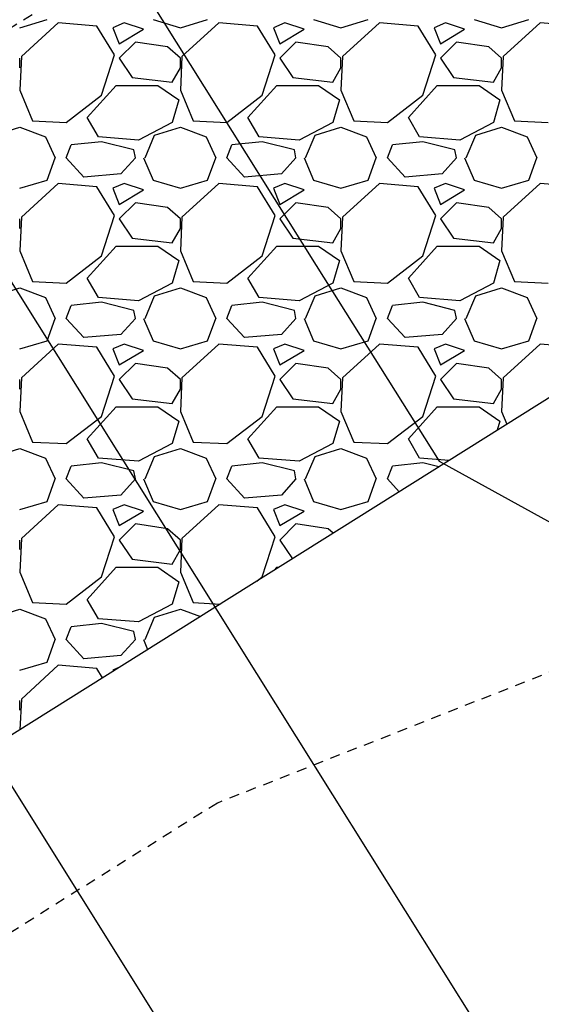
# Model space of a CAD drawing. Units: feet. Extents: x 2268076 to 2274627, y 13820574 to 13829444.
# Drawn here: x 2272579 to 2272586, y 13828621 to 13828634 of the extents above; entities that cross this region are included whole.
import ezdxf

# ---------------------------------------------------------------- set-up
doc = ezdxf.new("R2010")
doc.units = ezdxf.units.FT
doc.header["$MEASUREMENT"] = 0
for name, pattern in [('HIDDEN2', [0.1875, 0.125, -0.0625]), ('MP30002$0$HIDDEN', [0.375, 0.25, -0.125]), ('MP30002$0$PHANTOM2', [1.25, 0.625, -0.125, 0.125, -0.125, 0.125, -0.125])]:
    doc.linetypes.add(name, pattern=pattern)
for name, color, linetype in [('CE-TOPO-MINR', 39, 'HIDDEN2'), ('CP-TOPO-MINR', 4, 'Continuous'), ('MP30002$0$CP-BNDY-PROP-MAYFAIR PKWY PH 1', 4, 'MP30002$0$PHANTOM2'), ('MP30002$0$CP-ROAD-CURB-BACK-MAYFAIR PKWY PH 1', 253, 'Continuous'), ('MP30002$0$CP-ROAD-CURB-FACE-MAYFAIR PKWY PH 1', 252, 'Continuous'), ('MP30002$0$CP-ROAD-CURB-GUTR-MAYFAIR PKWY PH 1', 253, 'Continuous'), ('MP30002$0$CP-STRM-PATT-MAYFAIR PKWY PH 1', 253, 'Continuous'), ('MP30002$0$CP-SWLK-OTLN-MAYFAIR PKWY PH 1', 252, 'Continuous'), ('MP30002$0$CT-UTIL-ESMT-MAYFAIR PKWY PH 1', 252, 'MP30002$0$HIDDEN'), ('MP30002$0$VE-ESMT-UTIL-1.026', 253, 'MP30002$0$HIDDEN')]:
    doc.layers.add(name, color=color, linetype=linetype)

msp = doc.modelspace()

# ---------------------------------------------------------------- linework, layer by layer
at = {"layer": 'CE-TOPO-MINR', "color": 39, "linetype": 'HIDDEN2', "lineweight": -3}
for p, q in [((2272582.3, 13828635.679, 647), (2272572.677, 13828629.653, 647)), ((2272589.568, 13828627.106, 648), (2272581.556, 13828623.952, 648)), ((2272581.556, 13828623.952, 648), (2272572.104, 13828618.032, 648))]:
    msp.add_line(p, q, dxfattribs=at)
at = {"layer": 'CP-TOPO-MINR', "color": 4, "linetype": 'Continuous', "lineweight": -3}
for p, q in [((2272574.681, 13828637.3, 648), (2272582.537, 13828624.775, 648)), ((2272580.214, 13828634.746, 647), (2272582.786, 13828630.646, 647)), ((2272582.786, 13828630.646, 647), (2272584.315, 13828628.207, 647)), ((2272584.315, 13828628.207, 647), (2272589.046, 13828625.608, 647)), ((2272578.029, 13828625.696, 649), (2272586.875, 13828611.59, 649)), ((2272582.537, 13828624.775, 648), (2272585.595, 13828619.899, 648))]:
    msp.add_line(p, q, dxfattribs=at)
at = {"layer": 'MP30002$0$CP-BNDY-PROP-MAYFAIR PKWY PH 1'}
for radius, end in [(1300, 59.557128), (1100, 50.200385)]:
    msp.add_arc((2271663.811, 13828099.367), radius, 8.061944, end, dxfattribs=at)
at = {"layer": 'MP30002$0$CP-ROAD-CURB-BACK-MAYFAIR PKWY PH 1'}
msp.add_arc((2271684.596, 13828088.105), 1246, 8.061944, 49.305347, dxfattribs=at)
at = {"layer": 'MP30002$0$CP-ROAD-CURB-BACK-MAYFAIR PKWY PH 1', "extrusion": (0, 0, -1)}
msp.add_arc((-2271684.596, 13828088.105), 1219.5, 130.671661, 171.224812, dxfattribs=at)
at = {"layer": 'MP30002$0$CP-ROAD-CURB-FACE-MAYFAIR PKWY PH 1'}
msp.add_arc((2271684.596, 13828088.105), 1245.5, 8.061944, 49.305771, dxfattribs=at)
at = {"layer": 'MP30002$0$CP-ROAD-CURB-FACE-MAYFAIR PKWY PH 1', "extrusion": (0, 0, -1)}
msp.add_arc((-2271684.596, 13828088.105), 1220, 130.672104, 171.224812, dxfattribs=at)
at = {"layer": 'MP30002$0$CP-ROAD-CURB-GUTR-MAYFAIR PKWY PH 1'}
msp.add_arc((2271684.596, 13828088.105), 1244, 8.061944, 49.307048, dxfattribs=at)
at = {"layer": 'MP30002$0$CP-STRM-PATT-MAYFAIR PKWY PH 1', "linetype": 'Continuous'}
for p, q in [((2272579.094, 13828633.607), (2272579.434, 13828633.707)), ((2272579.574, 13828633.667), (2272579.114, 13828633.247)), ((2272580.054, 13828633.627), (2272579.574, 13828633.667)), ((2272580.394, 13828633.667), (2272580.254, 13828633.607)), ((2272580.634, 13828633.587), (2272580.394, 13828633.667)), ((2272580.754, 13828633.707), (2272581.094, 13828633.607)), ((2272581.094, 13828633.607), (2272581.434, 13828633.707)), ((2272581.574, 13828633.667), (2272581.114, 13828633.247)), ((2272582.054, 13828633.627), (2272581.574, 13828633.667)), ((2272582.394, 13828633.667), (2272582.254, 13828633.607)), ((2272582.634, 13828633.587), (2272582.394, 13828633.667)), ((2272582.754, 13828633.707), (2272583.094, 13828633.607)), ((2272583.094, 13828633.607), (2272583.434, 13828633.707)), ((2272583.574, 13828633.667), (2272583.114, 13828633.247)), ((2272584.054, 13828633.627), (2272583.574, 13828633.667)), ((2272584.394, 13828633.667), (2272584.254, 13828633.607)), ((2272584.634, 13828633.587), (2272584.394, 13828633.667)), ((2272584.754, 13828633.707), (2272585.094, 13828633.607)), ((2272585.094, 13828633.607), (2272585.434, 13828633.707)), ((2272585.574, 13828633.667), (2272585.114, 13828633.247)), ((2272586.054, 13828633.627), (2272585.574, 13828633.667)), ((2272580.274, 13828633.267), (2272580.054, 13828633.627)), ((2272580.254, 13828633.607), (2272580.334, 13828633.407)), ((2272580.334, 13828633.407), (2272580.634, 13828633.587)), ((2272582.274, 13828633.267), (2272582.054, 13828633.627)), ((2272582.254, 13828633.607), (2272582.334, 13828633.407)), ((2272582.334, 13828633.407), (2272582.634, 13828633.587)), ((2272584.274, 13828633.267), (2272584.054, 13828633.627)), ((2272584.254, 13828633.607), (2272584.334, 13828633.407)), ((2272584.334, 13828633.407), (2272584.634, 13828633.587)), ((2272580.534, 13828633.427), (2272580.334, 13828633.227)), ((2272580.934, 13828633.367), (2272580.534, 13828633.427)), ((2272582.534, 13828633.427), (2272582.334, 13828633.227)), ((2272582.934, 13828633.367), (2272582.534, 13828633.427)), ((2272584.534, 13828633.427), (2272584.334, 13828633.227)), ((2272584.934, 13828633.367), (2272584.534, 13828633.427)), ((2272581.094, 13828633.227), (2272580.934, 13828633.367)), ((2272583.094, 13828633.227), (2272582.934, 13828633.367)), ((2272585.094, 13828633.227), (2272584.934, 13828633.367)), ((2272579.114, 13828633.247), (2272579.094, 13828632.827)), ((2272579.094, 13828633.107), (2272579.094, 13828633.227)), ((2272580.114, 13828632.767), (2272580.274, 13828633.267)), ((2272580.334, 13828633.227), (2272580.494, 13828632.987)), ((2272581.114, 13828633.247), (2272581.094, 13828632.827)), ((2272581.094, 13828633.107), (2272581.094, 13828633.227)), ((2272582.114, 13828632.767), (2272582.274, 13828633.267)), ((2272582.334, 13828633.227), (2272582.494, 13828632.987)), ((2272583.114, 13828633.247), (2272583.094, 13828632.827)), ((2272583.094, 13828633.107), (2272583.094, 13828633.227)), ((2272584.114, 13828632.767), (2272584.274, 13828633.267)), ((2272584.334, 13828633.227), (2272584.494, 13828632.987)), ((2272585.114, 13828633.247), (2272585.094, 13828632.827)), ((2272585.094, 13828633.107), (2272585.094, 13828633.227)), ((2272580.994, 13828632.927), (2272581.094, 13828633.107)), ((2272582.994, 13828632.927), (2272583.094, 13828633.107)), ((2272584.994, 13828632.927), (2272585.094, 13828633.107)), ((2272580.494, 13828632.987), (2272580.994, 13828632.927)), ((2272582.494, 13828632.987), (2272582.994, 13828632.927)), ((2272584.494, 13828632.987), (2272584.994, 13828632.927)), ((2272579.094, 13828632.827), (2272579.254, 13828632.447)), ((2272579.934, 13828632.487), (2272580.294, 13828632.887)), ((2272580.294, 13828632.887), (2272580.814, 13828632.887)), ((2272580.814, 13828632.887), (2272581.074, 13828632.707)), ((2272581.094, 13828632.827), (2272581.254, 13828632.447)), ((2272581.934, 13828632.487), (2272582.294, 13828632.887)), ((2272582.294, 13828632.887), (2272582.814, 13828632.887)), ((2272582.814, 13828632.887), (2272583.074, 13828632.707)), ((2272583.094, 13828632.827), (2272583.254, 13828632.447)), ((2272583.934, 13828632.487), (2272584.294, 13828632.887)), ((2272584.294, 13828632.887), (2272584.814, 13828632.887)), ((2272584.814, 13828632.887), (2272585.074, 13828632.707)), ((2272585.094, 13828632.827), (2272585.254, 13828632.447)), ((2272579.674, 13828632.427), (2272580.114, 13828632.767)), ((2272581.074, 13828632.707), (2272580.994, 13828632.427)), ((2272581.674, 13828632.427), (2272582.114, 13828632.767)), ((2272583.074, 13828632.707), (2272582.994, 13828632.427)), ((2272583.674, 13828632.427), (2272584.114, 13828632.767)), ((2272585.074, 13828632.707), (2272584.994, 13828632.427)), ((2272579.254, 13828632.447), (2272579.674, 13828632.427)), ((2272580.074, 13828632.247), (2272579.934, 13828632.487)), ((2272580.994, 13828632.427), (2272580.574, 13828632.207)), ((2272581.254, 13828632.447), (2272581.674, 13828632.427)), ((2272582.074, 13828632.247), (2272581.934, 13828632.487)), ((2272582.994, 13828632.427), (2272582.574, 13828632.207)), ((2272583.254, 13828632.447), (2272583.674, 13828632.427)), ((2272584.074, 13828632.247), (2272583.934, 13828632.487)), ((2272584.994, 13828632.427), (2272584.574, 13828632.207)), ((2272585.254, 13828632.447), (2272585.674, 13828632.427)), ((2272578.774, 13828632.267), (2272579.094, 13828632.367)), ((2272579.094, 13828632.367), (2272579.414, 13828632.247)), ((2272580.774, 13828632.267), (2272581.094, 13828632.367)), ((2272581.094, 13828632.367), (2272581.414, 13828632.247)), ((2272582.774, 13828632.267), (2272583.094, 13828632.367)), ((2272583.094, 13828632.367), (2272583.414, 13828632.247)), ((2272584.774, 13828632.267), (2272585.094, 13828632.367)), ((2272585.094, 13828632.367), (2272585.414, 13828632.247)), ((2272579.414, 13828632.247), (2272579.534, 13828631.987)), ((2272580.114, 13828632.187), (2272579.734, 13828632.147)), ((2272580.574, 13828632.207), (2272580.074, 13828632.247)), ((2272580.514, 13828632.087), (2272580.114, 13828632.187)), ((2272580.654, 13828631.987), (2272580.774, 13828632.267)), ((2272581.414, 13828632.247), (2272581.534, 13828631.987)), ((2272582.114, 13828632.187), (2272581.734, 13828632.147)), ((2272582.574, 13828632.207), (2272582.074, 13828632.247)), ((2272582.514, 13828632.087), (2272582.114, 13828632.187)), ((2272582.654, 13828631.987), (2272582.774, 13828632.267)), ((2272583.414, 13828632.247), (2272583.534, 13828631.987)), ((2272584.114, 13828632.187), (2272583.734, 13828632.147)), ((2272584.574, 13828632.207), (2272584.074, 13828632.247)), ((2272584.514, 13828632.087), (2272584.114, 13828632.187)), ((2272584.654, 13828631.987), (2272584.774, 13828632.267)), ((2272585.414, 13828632.247), (2272585.534, 13828631.987)), ((2272579.674, 13828631.987), (2272579.734, 13828632.147)), ((2272580.534, 13828631.987), (2272580.514, 13828632.087)), ((2272581.674, 13828631.987), (2272581.734, 13828632.147)), ((2272582.534, 13828631.987), (2272582.514, 13828632.087)), ((2272583.674, 13828631.987), (2272583.734, 13828632.147)), ((2272584.534, 13828631.987), (2272584.514, 13828632.087)), ((2272579.434, 13828631.707), (2272579.534, 13828631.987)), ((2272579.894, 13828631.747), (2272579.674, 13828631.987)), ((2272580.534, 13828631.987), (2272580.354, 13828631.787)), ((2272580.634, 13828631.987), (2272580.754, 13828631.707)), ((2272581.434, 13828631.707), (2272581.534, 13828631.987)), ((2272581.894, 13828631.747), (2272581.674, 13828631.987)), ((2272582.534, 13828631.987), (2272582.354, 13828631.787)), ((2272582.634, 13828631.987), (2272582.754, 13828631.707)), ((2272583.434, 13828631.707), (2272583.534, 13828631.987)), ((2272583.894, 13828631.747), (2272583.674, 13828631.987)), ((2272584.534, 13828631.987), (2272584.354, 13828631.787)), ((2272584.634, 13828631.987), (2272584.754, 13828631.707)), ((2272585.434, 13828631.707), (2272585.534, 13828631.987)), ((2272579.094, 13828631.607), (2272579.434, 13828631.707)), ((2272580.354, 13828631.787), (2272579.894, 13828631.747)), ((2272580.754, 13828631.707), (2272581.094, 13828631.607)), ((2272581.094, 13828631.607), (2272581.434, 13828631.707)), ((2272582.354, 13828631.787), (2272581.894, 13828631.747)), ((2272582.754, 13828631.707), (2272583.094, 13828631.607)), ((2272583.094, 13828631.607), (2272583.434, 13828631.707)), ((2272584.354, 13828631.787), (2272583.894, 13828631.747)), ((2272584.754, 13828631.707), (2272585.094, 13828631.607)), ((2272585.094, 13828631.607), (2272585.434, 13828631.707)), ((2272579.574, 13828631.667), (2272579.114, 13828631.247)), ((2272580.054, 13828631.627), (2272579.574, 13828631.667)), ((2272580.274, 13828631.267), (2272580.054, 13828631.627)), ((2272580.394, 13828631.667), (2272580.254, 13828631.607)), ((2272580.254, 13828631.607), (2272580.334, 13828631.407)), ((2272580.334, 13828631.407), (2272580.634, 13828631.587)), ((2272580.634, 13828631.587), (2272580.394, 13828631.667)), ((2272581.574, 13828631.667), (2272581.114, 13828631.247)), ((2272582.054, 13828631.627), (2272581.574, 13828631.667)), ((2272582.274, 13828631.267), (2272582.054, 13828631.627)), ((2272582.394, 13828631.667), (2272582.254, 13828631.607)), ((2272582.254, 13828631.607), (2272582.334, 13828631.407)), ((2272582.334, 13828631.407), (2272582.634, 13828631.587)), ((2272582.634, 13828631.587), (2272582.394, 13828631.667)), ((2272583.574, 13828631.667), (2272583.114, 13828631.247)), ((2272584.054, 13828631.627), (2272583.574, 13828631.667)), ((2272584.274, 13828631.267), (2272584.054, 13828631.627)), ((2272584.394, 13828631.667), (2272584.254, 13828631.607)), ((2272584.254, 13828631.607), (2272584.334, 13828631.407)), ((2272584.334, 13828631.407), (2272584.634, 13828631.587)), ((2272584.634, 13828631.587), (2272584.394, 13828631.667)), ((2272585.574, 13828631.667), (2272585.114, 13828631.247)), ((2272586.054, 13828631.627), (2272585.574, 13828631.667)), ((2272580.534, 13828631.427), (2272580.334, 13828631.227)), ((2272580.934, 13828631.367), (2272580.534, 13828631.427)), ((2272581.094, 13828631.227), (2272580.934, 13828631.367)), ((2272582.534, 13828631.427), (2272582.334, 13828631.227)), ((2272582.934, 13828631.367), (2272582.534, 13828631.427)), ((2272583.094, 13828631.227), (2272582.934, 13828631.367)), ((2272584.534, 13828631.427), (2272584.334, 13828631.227)), ((2272584.934, 13828631.367), (2272584.534, 13828631.427)), ((2272585.094, 13828631.227), (2272584.934, 13828631.367)), ((2272579.114, 13828631.247), (2272579.094, 13828630.827)), ((2272579.094, 13828631.107), (2272579.094, 13828631.227)), ((2272580.114, 13828630.767), (2272580.274, 13828631.267)), ((2272580.334, 13828631.227), (2272580.494, 13828630.987)), ((2272581.114, 13828631.247), (2272581.094, 13828630.827)), ((2272581.094, 13828631.107), (2272581.094, 13828631.227)), ((2272582.114, 13828630.767), (2272582.274, 13828631.267)), ((2272582.334, 13828631.227), (2272582.494, 13828630.987)), ((2272583.114, 13828631.247), (2272583.094, 13828630.827)), ((2272583.094, 13828631.107), (2272583.094, 13828631.227)), ((2272584.114, 13828630.767), (2272584.274, 13828631.267)), ((2272584.334, 13828631.227), (2272584.494, 13828630.987)), ((2272585.114, 13828631.247), (2272585.094, 13828630.827)), ((2272585.094, 13828631.107), (2272585.094, 13828631.227)), ((2272580.994, 13828630.927), (2272581.094, 13828631.107)), ((2272582.994, 13828630.927), (2272583.094, 13828631.107)), ((2272584.994, 13828630.927), (2272585.094, 13828631.107)), ((2272580.494, 13828630.987), (2272580.994, 13828630.927)), ((2272582.494, 13828630.987), (2272582.994, 13828630.927)), ((2272584.494, 13828630.987), (2272584.994, 13828630.927)), ((2272579.094, 13828630.827), (2272579.254, 13828630.447)), ((2272579.934, 13828630.487), (2272580.294, 13828630.887)), ((2272580.294, 13828630.887), (2272580.814, 13828630.887)), ((2272580.814, 13828630.887), (2272581.074, 13828630.707)), ((2272581.094, 13828630.827), (2272581.254, 13828630.447)), ((2272581.934, 13828630.487), (2272582.294, 13828630.887)), ((2272582.294, 13828630.887), (2272582.814, 13828630.887)), ((2272582.814, 13828630.887), (2272583.074, 13828630.707)), ((2272583.094, 13828630.827), (2272583.254, 13828630.447)), ((2272583.934, 13828630.487), (2272584.294, 13828630.887)), ((2272584.294, 13828630.887), (2272584.814, 13828630.887)), ((2272584.814, 13828630.887), (2272585.074, 13828630.707)), ((2272585.094, 13828630.827), (2272585.254, 13828630.447)), ((2272579.674, 13828630.427), (2272580.114, 13828630.767)), ((2272581.074, 13828630.707), (2272580.994, 13828630.427)), ((2272581.674, 13828630.427), (2272582.114, 13828630.767)), ((2272583.074, 13828630.707), (2272582.994, 13828630.427)), ((2272583.674, 13828630.427), (2272584.114, 13828630.767)), ((2272585.074, 13828630.707), (2272584.994, 13828630.427)), ((2272580.074, 13828630.247), (2272579.934, 13828630.487)), ((2272582.074, 13828630.247), (2272581.934, 13828630.487)), ((2272584.074, 13828630.247), (2272583.934, 13828630.487)), ((2272578.774, 13828630.267), (2272579.094, 13828630.367)), ((2272579.094, 13828630.367), (2272579.414, 13828630.247)), ((2272579.254, 13828630.447), (2272579.674, 13828630.427)), ((2272580.994, 13828630.427), (2272580.574, 13828630.207)), ((2272580.774, 13828630.267), (2272581.094, 13828630.367)), ((2272581.094, 13828630.367), (2272581.414, 13828630.247)), ((2272581.254, 13828630.447), (2272581.674, 13828630.427)), ((2272582.994, 13828630.427), (2272582.574, 13828630.207)), ((2272582.774, 13828630.267), (2272583.094, 13828630.367)), ((2272583.094, 13828630.367), (2272583.414, 13828630.247)), ((2272583.254, 13828630.447), (2272583.674, 13828630.427)), ((2272584.994, 13828630.427), (2272584.574, 13828630.207)), ((2272584.774, 13828630.267), (2272585.094, 13828630.367)), ((2272585.094, 13828630.367), (2272585.414, 13828630.247)), ((2272585.254, 13828630.447), (2272585.674, 13828630.427)), ((2272579.414, 13828630.247), (2272579.534, 13828629.987)), ((2272580.574, 13828630.207), (2272580.074, 13828630.247)), ((2272580.654, 13828629.987), (2272580.774, 13828630.267)), ((2272581.414, 13828630.247), (2272581.534, 13828629.987)), ((2272582.574, 13828630.207), (2272582.074, 13828630.247)), ((2272582.654, 13828629.987), (2272582.774, 13828630.267)), ((2272583.414, 13828630.247), (2272583.534, 13828629.987)), ((2272584.574, 13828630.207), (2272584.074, 13828630.247)), ((2272584.654, 13828629.987), (2272584.774, 13828630.267)), ((2272585.414, 13828630.247), (2272585.534, 13828629.987)), ((2272579.674, 13828629.987), (2272579.734, 13828630.147)), ((2272580.114, 13828630.187), (2272579.734, 13828630.147)), ((2272580.514, 13828630.087), (2272580.114, 13828630.187)), ((2272580.534, 13828629.987), (2272580.514, 13828630.087)), ((2272581.674, 13828629.987), (2272581.734, 13828630.147)), ((2272582.114, 13828630.187), (2272581.734, 13828630.147)), ((2272582.514, 13828630.087), (2272582.114, 13828630.187)), ((2272582.534, 13828629.987), (2272582.514, 13828630.087)), ((2272583.674, 13828629.987), (2272583.734, 13828630.147)), ((2272584.114, 13828630.187), (2272583.734, 13828630.147)), ((2272584.514, 13828630.087), (2272584.114, 13828630.187)), ((2272584.534, 13828629.987), (2272584.514, 13828630.087)), ((2272579.434, 13828629.707), (2272579.534, 13828629.987)), ((2272579.894, 13828629.747), (2272579.674, 13828629.987)), ((2272580.534, 13828629.987), (2272580.354, 13828629.787)), ((2272580.634, 13828629.987), (2272580.754, 13828629.707)), ((2272581.434, 13828629.707), (2272581.534, 13828629.987)), ((2272581.894, 13828629.747), (2272581.674, 13828629.987)), ((2272582.534, 13828629.987), (2272582.354, 13828629.787)), ((2272582.634, 13828629.987), (2272582.754, 13828629.707)), ((2272583.434, 13828629.707), (2272583.534, 13828629.987)), ((2272583.894, 13828629.747), (2272583.674, 13828629.987)), ((2272584.534, 13828629.987), (2272584.354, 13828629.787)), ((2272584.634, 13828629.987), (2272584.754, 13828629.707)), ((2272585.434, 13828629.707), (2272585.534, 13828629.987)), ((2272580.354, 13828629.787), (2272579.894, 13828629.747)), ((2272582.354, 13828629.787), (2272581.894, 13828629.747)), ((2272584.354, 13828629.787), (2272583.894, 13828629.747)), ((2272579.094, 13828629.607), (2272579.434, 13828629.707)), ((2272579.574, 13828629.667), (2272579.114, 13828629.247)), ((2272580.054, 13828629.627), (2272579.574, 13828629.667)), ((2272580.274, 13828629.267), (2272580.054, 13828629.627)), ((2272580.394, 13828629.667), (2272580.254, 13828629.607)), ((2272580.254, 13828629.607), (2272580.334, 13828629.407)), ((2272580.634, 13828629.587), (2272580.394, 13828629.667)), ((2272580.754, 13828629.707), (2272581.094, 13828629.607)), ((2272581.094, 13828629.607), (2272581.434, 13828629.707)), ((2272581.574, 13828629.667), (2272581.114, 13828629.247)), ((2272582.054, 13828629.627), (2272581.574, 13828629.667)), ((2272582.274, 13828629.267), (2272582.054, 13828629.627)), ((2272582.394, 13828629.667), (2272582.254, 13828629.607)), ((2272582.254, 13828629.607), (2272582.334, 13828629.407)), ((2272582.634, 13828629.587), (2272582.394, 13828629.667)), ((2272582.754, 13828629.707), (2272583.094, 13828629.607)), ((2272583.094, 13828629.607), (2272583.434, 13828629.707)), ((2272583.574, 13828629.667), (2272583.114, 13828629.247)), ((2272584.054, 13828629.627), (2272583.574, 13828629.667)), ((2272584.274, 13828629.267), (2272584.054, 13828629.627)), ((2272584.394, 13828629.667), (2272584.254, 13828629.607)), ((2272584.254, 13828629.607), (2272584.334, 13828629.407)), ((2272584.634, 13828629.587), (2272584.394, 13828629.667)), ((2272584.754, 13828629.707), (2272585.094, 13828629.607)), ((2272585.094, 13828629.607), (2272585.434, 13828629.707)), ((2272585.574, 13828629.667), (2272585.114, 13828629.247)), ((2272586.054, 13828629.627), (2272585.574, 13828629.667)), ((2272580.334, 13828629.407), (2272580.634, 13828629.587)), ((2272582.334, 13828629.407), (2272582.634, 13828629.587)), ((2272584.334, 13828629.407), (2272584.634, 13828629.587)), ((2272580.534, 13828629.427), (2272580.334, 13828629.227)), ((2272580.934, 13828629.367), (2272580.534, 13828629.427)), ((2272581.094, 13828629.227), (2272580.934, 13828629.367)), ((2272582.534, 13828629.427), (2272582.334, 13828629.227)), ((2272582.934, 13828629.367), (2272582.534, 13828629.427)), ((2272583.094, 13828629.227), (2272582.934, 13828629.367)), ((2272584.534, 13828629.427), (2272584.334, 13828629.227)), ((2272584.934, 13828629.367), (2272584.534, 13828629.427)), ((2272585.094, 13828629.227), (2272584.934, 13828629.367)), ((2272579.114, 13828629.247), (2272579.094, 13828628.827)), ((2272580.114, 13828628.767), (2272580.274, 13828629.267)), ((2272581.114, 13828629.247), (2272581.094, 13828628.827)), ((2272582.114, 13828628.767), (2272582.274, 13828629.267)), ((2272583.114, 13828629.247), (2272583.094, 13828628.827)), ((2272584.114, 13828628.767), (2272584.274, 13828629.267)), ((2272585.114, 13828629.247), (2272585.094, 13828628.827)), ((2272579.094, 13828629.107), (2272579.094, 13828629.227)), ((2272580.334, 13828629.227), (2272580.494, 13828628.987)), ((2272580.994, 13828628.927), (2272581.094, 13828629.107)), ((2272581.094, 13828629.107), (2272581.094, 13828629.227)), ((2272582.334, 13828629.227), (2272582.494, 13828628.987)), ((2272582.994, 13828628.927), (2272583.094, 13828629.107)), ((2272583.094, 13828629.107), (2272583.094, 13828629.227)), ((2272584.334, 13828629.227), (2272584.494, 13828628.987)), ((2272584.994, 13828628.927), (2272585.094, 13828629.107)), ((2272585.094, 13828629.107), (2272585.094, 13828629.227)), ((2272580.494, 13828628.987), (2272580.994, 13828628.927)), ((2272582.494, 13828628.987), (2272582.994, 13828628.927)), ((2272584.494, 13828628.987), (2272584.994, 13828628.927)), ((2272579.934, 13828628.487), (2272580.294, 13828628.887)), ((2272580.294, 13828628.887), (2272580.814, 13828628.887)), ((2272580.814, 13828628.887), (2272581.074, 13828628.707)), ((2272581.934, 13828628.487), (2272582.294, 13828628.887)), ((2272582.294, 13828628.887), (2272582.814, 13828628.887)), ((2272582.814, 13828628.887), (2272583.074, 13828628.707)), ((2272583.934, 13828628.487), (2272584.294, 13828628.887)), ((2272584.294, 13828628.887), (2272584.814, 13828628.887)), ((2272584.814, 13828628.887), (2272585.074, 13828628.707)), ((2272579.094, 13828628.827), (2272579.254, 13828628.447)), ((2272579.674, 13828628.427), (2272580.114, 13828628.767)), ((2272581.094, 13828628.827), (2272581.254, 13828628.447)), ((2272581.674, 13828628.427), (2272582.114, 13828628.767)), ((2272583.094, 13828628.827), (2272583.254, 13828628.447)), ((2272583.674, 13828628.427), (2272584.114, 13828628.767)), ((2272585.094, 13828628.827), (2272585.161, 13828628.668)), ((2272581.074, 13828628.707), (2272580.994, 13828628.427)), ((2272583.074, 13828628.707), (2272582.994, 13828628.427)), ((2272585.074, 13828628.707), (2272585.041, 13828628.593)), ((2272579.254, 13828628.447), (2272579.674, 13828628.427)), ((2272580.074, 13828628.247), (2272579.934, 13828628.487)), ((2272580.994, 13828628.427), (2272580.574, 13828628.207)), ((2272581.254, 13828628.447), (2272581.674, 13828628.427)), ((2272582.074, 13828628.247), (2272581.934, 13828628.487)), ((2272582.994, 13828628.427), (2272582.574, 13828628.207)), ((2272583.254, 13828628.447), (2272583.674, 13828628.427)), ((2272584.074, 13828628.247), (2272583.934, 13828628.487)), ((2272578.774, 13828628.267), (2272579.094, 13828628.367)), ((2272579.094, 13828628.367), (2272579.414, 13828628.247)), ((2272579.414, 13828628.247), (2272579.534, 13828627.987)), ((2272580.574, 13828628.207), (2272580.074, 13828628.247)), ((2272580.654, 13828627.987), (2272580.774, 13828628.267)), ((2272580.774, 13828628.267), (2272581.094, 13828628.367)), ((2272581.094, 13828628.367), (2272581.414, 13828628.247)), ((2272581.414, 13828628.247), (2272581.534, 13828627.987)), ((2272582.574, 13828628.207), (2272582.074, 13828628.247)), ((2272582.654, 13828627.987), (2272582.774, 13828628.267)), ((2272582.774, 13828628.267), (2272583.094, 13828628.367)), ((2272583.094, 13828628.367), (2272583.414, 13828628.247)), ((2272583.414, 13828628.247), (2272583.534, 13828627.987)), ((2272584.442, 13828628.217), (2272584.074, 13828628.247)), ((2272579.674, 13828627.987), (2272579.734, 13828628.147)), ((2272580.114, 13828628.187), (2272579.734, 13828628.147)), ((2272580.514, 13828628.087), (2272580.114, 13828628.187)), ((2272581.674, 13828627.987), (2272581.734, 13828628.147)), ((2272582.114, 13828628.187), (2272581.734, 13828628.147)), ((2272582.514, 13828628.087), (2272582.114, 13828628.187)), ((2272583.674, 13828627.987), (2272583.734, 13828628.147)), ((2272584.114, 13828628.187), (2272583.734, 13828628.147)), ((2272584.314, 13828628.137), (2272584.114, 13828628.187)), ((2272580.534, 13828627.987), (2272580.514, 13828628.087)), ((2272582.534, 13828627.987), (2272582.514, 13828628.087)), ((2272579.434, 13828627.707), (2272579.534, 13828627.987)), ((2272579.894, 13828627.747), (2272579.674, 13828627.987)), ((2272580.534, 13828627.987), (2272580.354, 13828627.787)), ((2272580.634, 13828627.987), (2272580.754, 13828627.707)), ((2272581.434, 13828627.707), (2272581.534, 13828627.987)), ((2272581.894, 13828627.747), (2272581.674, 13828627.987)), ((2272582.534, 13828627.987), (2272582.354, 13828627.787)), ((2272582.634, 13828627.987), (2272582.754, 13828627.707)), ((2272583.434, 13828627.707), (2272583.534, 13828627.987)), ((2272583.82, 13828627.827), (2272583.674, 13828627.987)), ((2272580.354, 13828627.787), (2272579.894, 13828627.747)), ((2272582.354, 13828627.787), (2272581.894, 13828627.747)), ((2272579.094, 13828627.607), (2272579.434, 13828627.707)), ((2272579.574, 13828627.667), (2272579.114, 13828627.247)), ((2272580.054, 13828627.627), (2272579.574, 13828627.667)), ((2272580.394, 13828627.667), (2272580.254, 13828627.607)), ((2272580.634, 13828627.587), (2272580.394, 13828627.667)), ((2272580.754, 13828627.707), (2272581.094, 13828627.607)), ((2272581.094, 13828627.607), (2272581.434, 13828627.707)), ((2272581.574, 13828627.667), (2272581.114, 13828627.247)), ((2272582.054, 13828627.627), (2272581.574, 13828627.667)), ((2272582.394, 13828627.667), (2272582.254, 13828627.607)), ((2272582.634, 13828627.587), (2272582.394, 13828627.667)), ((2272582.754, 13828627.707), (2272583.094, 13828627.607)), ((2272583.094, 13828627.607), (2272583.434, 13828627.707)), ((2272580.274, 13828627.267), (2272580.054, 13828627.627)), ((2272580.254, 13828627.607), (2272580.334, 13828627.407)), ((2272580.334, 13828627.407), (2272580.634, 13828627.587)), ((2272582.274, 13828627.267), (2272582.054, 13828627.627)), ((2272582.254, 13828627.607), (2272582.334, 13828627.407)), ((2272582.334, 13828627.407), (2272582.634, 13828627.587)), ((2272580.534, 13828627.427), (2272580.334, 13828627.227)), ((2272580.934, 13828627.367), (2272580.534, 13828627.427)), ((2272582.534, 13828627.427), (2272582.334, 13828627.227)), ((2272582.934, 13828627.367), (2272582.534, 13828627.427)), ((2272580.114, 13828626.767), (2272580.274, 13828627.267)), ((2272581.094, 13828627.227), (2272580.934, 13828627.367)), ((2272582.114, 13828626.767), (2272582.274, 13828627.267)), ((2272582.997, 13828627.311), (2272582.934, 13828627.367)), ((2272579.114, 13828627.247), (2272579.094, 13828626.827)), ((2272579.094, 13828627.107), (2272579.094, 13828627.227)), ((2272580.334, 13828627.227), (2272580.494, 13828626.987)), ((2272581.114, 13828627.247), (2272581.094, 13828626.827)), ((2272581.094, 13828627.107), (2272581.094, 13828627.227)), ((2272582.334, 13828627.227), (2272582.49, 13828626.992)), ((2272580.994, 13828626.927), (2272581.094, 13828627.107)), ((2272580.494, 13828626.987), (2272580.994, 13828626.927)), ((2272579.094, 13828626.827), (2272579.254, 13828626.447)), ((2272579.934, 13828626.487), (2272580.294, 13828626.887)), ((2272580.294, 13828626.887), (2272580.814, 13828626.887)), ((2272580.814, 13828626.887), (2272581.074, 13828626.707)), ((2272581.094, 13828626.827), (2272581.254, 13828626.447)), ((2272582.258, 13828626.847), (2272582.294, 13828626.887)), ((2272582.294, 13828626.887), (2272582.321, 13828626.887)), ((2272579.674, 13828626.427), (2272580.114, 13828626.767)), ((2272581.074, 13828626.707), (2272580.994, 13828626.427)), ((2272582.045, 13828626.714), (2272582.114, 13828626.767)), ((2272579.254, 13828626.447), (2272579.674, 13828626.427)), ((2272580.074, 13828626.247), (2272579.934, 13828626.487)), ((2272580.994, 13828626.427), (2272580.574, 13828626.207)), ((2272581.254, 13828626.447), (2272581.593, 13828626.43)), ((2272578.774, 13828626.267), (2272579.094, 13828626.367)), ((2272579.094, 13828626.367), (2272579.414, 13828626.247)), ((2272580.774, 13828626.267), (2272581.094, 13828626.367)), ((2272581.094, 13828626.367), (2272581.343, 13828626.273)), ((2272579.414, 13828626.247), (2272579.534, 13828625.987)), ((2272580.114, 13828626.187), (2272579.734, 13828626.147)), ((2272580.574, 13828626.207), (2272580.074, 13828626.247)), ((2272580.514, 13828626.087), (2272580.114, 13828626.187)), ((2272580.654, 13828625.987), (2272580.774, 13828626.267)), ((2272579.674, 13828625.987), (2272579.734, 13828626.147)), ((2272580.534, 13828625.987), (2272580.514, 13828626.087)), ((2272579.434, 13828625.707), (2272579.534, 13828625.987)), ((2272579.894, 13828625.747), (2272579.674, 13828625.987)), ((2272580.534, 13828625.987), (2272580.354, 13828625.787)), ((2272580.634, 13828625.987), (2272580.687, 13828625.862)), ((2272579.094, 13828625.607), (2272579.434, 13828625.707)), ((2272580.354, 13828625.787), (2272579.894, 13828625.747)), ((2272579.574, 13828625.667), (2272579.114, 13828625.247)), ((2272580.054, 13828625.627), (2272579.574, 13828625.667)), ((2272580.125, 13828625.51), (2272580.054, 13828625.627)), ((2272580.336, 13828625.642), (2272580.254, 13828625.607)), ((2272580.254, 13828625.607), (2272580.259, 13828625.593)), ((2272579.094, 13828625.107), (2272579.094, 13828625.227)), ((2272579.114, 13828625.247), (2272579.095, 13828624.864))]:
    msp.add_line(p, q, dxfattribs=at)
at = {"layer": 'MP30002$0$CP-STRM-PATT-MAYFAIR PKWY PH 1'}
msp.add_line((2272585.78, 13828629.056), (2272573.062, 13828621.08), dxfattribs=at)
at = {"layer": 'MP30002$0$CP-SWLK-OTLN-MAYFAIR PKWY PH 1'}
for radius, end in [(1266, 49.291932), (1256, 49.296922)]:
    msp.add_arc((2271684.596, 13828088.105), radius, 8.061944, end, dxfattribs=at)
at = {"layer": 'MP30002$0$CT-UTIL-ESMT-MAYFAIR PKWY PH 1'}
msp.add_arc((2271663.811, 13828099.367), 1320, 8.061944, 59.557128, dxfattribs=at)
at = {"layer": 'MP30002$0$VE-ESMT-UTIL-1.026'}
msp.add_arc((2271663.811, 13828099.367), 1080, 8.061944, 52.375096, dxfattribs=at)

doc.saveas('drawing.dxf')
